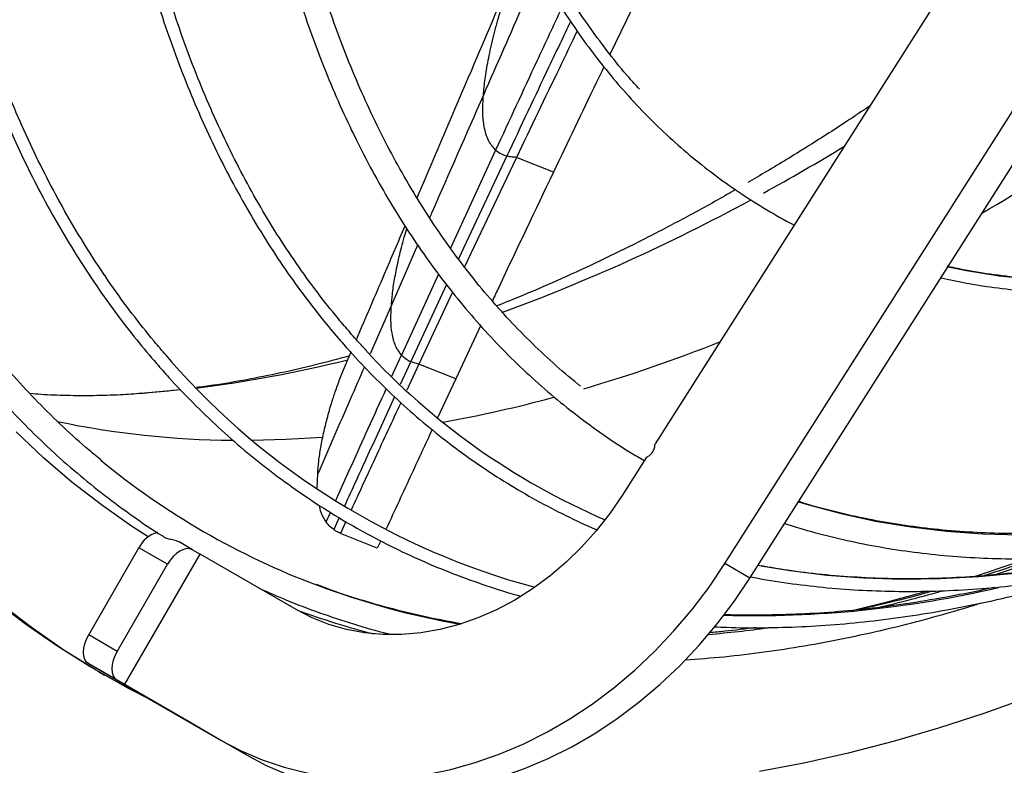
# Model space of a CAD drawing. Units: millimetres. Extents: x 5 to 414, y 3 to 291.
# Drawn here: x 297 to 300, y 65 to 67 of the extents above; entities that cross this region are included whole.
import ezdxf

# ---------------------------------------------------------------- set-up
doc = ezdxf.new("R2010")
doc.units = ezdxf.units.MM

msp = doc.modelspace()

# ---------------------------------------------------------------- linework, layer by layer
at = {"color": 7, "linetype": 'Continuous', "lineweight": 25}
for p, q in [((300.2352, 68.4499), (298.6052, 65.8864)), ((298.8187, 65.5195), (300.549, 68.2408)), ((298.8956, 65.4751), (300.626, 68.1964)), ((298.5926, 67.3378), (298.4674, 67.078)), ((298.1814, 66.763), (298.0219, 66.4275)), ((298.2945, 66.7179), (298.1814, 66.763)), ((297.8771, 66.639), (297.8804, 66.6468)), ((297.9853, 66.35), (297.882, 66.1301)), ((298.0715, 66.2474), (297.9952, 66.085)), ((297.1262, 66.137), (297.1084, 66.1571)), ((297.6462, 66.1005), (297.6743, 66.166)), ((297.882, 66.1301), (297.8451, 66.0506)), ((297.9952, 66.085), (297.882, 66.1301)), ((297.9952, 66.085), (297.9399, 65.9661)), ((298.579, 65.8451), (298.5048, 65.7286)), ((297.5713, 65.751), (297.5727, 65.7939)), ((297.6587, 65.6484), (297.642, 65.612)), ((297.1895, 65.562), (297.1483, 65.5858)), ((297.7552, 65.5668), (297.642, 65.612)), ((297.7656, 65.5893), (297.7552, 65.5668)), ((296.8717, 65.3014), (297.0255, 65.5678)), ((297.1126, 65.5176), (297.0255, 65.5678)), ((297.1895, 65.562), (297.2126, 65.5487)), ((296.9818, 65.149), (297.2126, 65.5487)), ((297.5064, 65.379), (297.2126, 65.5487)), ((296.9587, 65.2511), (297.1126, 65.5176)), ((298.8956, 65.4751), (298.8187, 65.5195)), ((298.9351, 65.5106), (298.92, 65.5134)), ((296.9587, 65.2511), (296.8717, 65.3014)), ((297.1794, 65.0349), (296.8717, 65.2125)), ((296.9587, 65.1623), (296.8717, 65.2125)), ((296.8983, 65.1912), (296.9201, 65.1786)), ((296.9818, 65.149), (296.9587, 65.1623)), ((296.9818, 65.149), (297.2756, 64.9793)), ((297.2664, 64.9846), (297.0587, 65.1046)), ((297.0587, 65.1046), (297.3526, 64.9349)), ((297.2664, 64.9846), (297.1794, 65.0349)), ((297.2664, 64.9846), (297.2676, 64.984)), ((297.3526, 64.9349), (297.2756, 64.9793))]:
    msp.add_line(p, q, dxfattribs=at)
at = {"color": 8, "linetype": 'Continuous', "lineweight": 25}
for p, q in [((298.1173, 66.7854), (297.9792, 66.4855)), ((298.1516, 66.7674), (298.0037, 66.4521)), ((297.8774, 66.6384), (297.8804, 66.6468)), ((297.8786, 66.4943), (297.7984, 66.3111)), ((297.9423, 66.4053), (297.8292, 66.1578)), ((297.967, 66.3735), (297.8576, 66.1379)), ((297.7984, 66.3111), (297.7332, 66.1617)), ((297.7991, 66.0915), (297.8292, 66.1578)), ((297.8576, 66.1379), (297.8255, 66.0681)), ((297.5982, 65.647), (297.6115, 65.6765)), ((297.6385, 65.6604), (297.6218, 65.6238)), ((299.7036, 65.5204), (299.588, 65.481)), ((299.7224, 65.5105), (299.6406, 65.4833))]:
    msp.add_line(p, q, dxfattribs=at)
at = {"color": 8, "linetype": 'Continuous', "lineweight": 25, "flags": 128}
for points in [[(299.503, 66.4276), (299.559, 66.4165), (299.6589, 66.4007), (299.7609, 66.3898), (299.8647, 66.3839), (299.9703, 66.3829), (300.0776, 66.3868), (300.1865, 66.3956), (300.2968, 66.4094), (300.4085, 66.428), (300.5213, 66.4515), (300.6353, 66.4799), (300.7503, 66.5131), (300.8661, 66.5512)], [(297.1513, 66.0511), (297.1214, 66.048), (297.0316, 66.0401)], [(297.0535, 65.6012), (297.0031, 65.6341), (296.9104, 65.6993), (296.8205, 65.7692), (296.7336, 65.8436), (296.6497, 65.9225)], [(297.5881, 65.9055), (297.4756, 65.8991), (297.3724, 65.8967)], [(299.0442, 65.7088), (299.072, 65.7004), (299.1752, 65.6727), (299.2806, 65.6499), (299.3881, 65.632), (299.4976, 65.619), (299.6091, 65.611), (299.7224, 65.608), (299.8374, 65.6099), (299.9541, 65.6168), (300.0723, 65.6287), (300.1919, 65.6455), (300.3128, 65.6672), (300.4349, 65.6938), (300.558, 65.7253), (300.6822, 65.7617), (300.8072, 65.8029)], [(300.1291, 65.5631), (300.0866, 65.5532), (299.9622, 65.5273), (299.8389, 65.5063), (299.717, 65.4903), (299.5965, 65.4791), (299.4776, 65.4728), (299.3602, 65.4715), (299.2446, 65.4751), (299.1309, 65.4836), (299.019, 65.4971), (298.9351, 65.5106)], [(299.4325, 65.4331), (299.3155, 65.4012), (299.2044, 65.3742)]]:
    msp.add_lwpolyline(points, dxfattribs=at)
at = {"color": 7, "linetype": 'Continuous', "lineweight": 25, "flags": 128}
for points in [[(301.2105, 65.8917), (301.1718, 65.865), (301.0297, 65.7697), (300.8874, 65.6787), (300.7449, 65.592), (300.6023, 65.5097), (300.4599, 65.4319), (300.3175, 65.3586), (300.1754, 65.2898), (300.0337, 65.2256), (299.8925, 65.1661), (299.7518, 65.1113), (299.6117, 65.0612), (299.4725, 65.0159), (299.3341, 64.9754), (299.1966, 64.9397), (299.0603, 64.9089), (298.9251, 64.883)], [(298.5048, 65.7286), (298.4668, 65.6728), (298.4253, 65.6199), (298.3806, 65.57), (298.3331, 65.5237), (298.283, 65.4811), (298.2306, 65.4425), (298.1763, 65.4082), (298.1204, 65.3784), (298.0633, 65.3533), (298.0054, 65.333), (297.947, 65.3177), (297.8884, 65.3075), (297.8301, 65.3023), (297.7725, 65.3024), (297.7159, 65.3076), (297.6606, 65.318), (297.607, 65.3334), (297.5555, 65.3538), (297.5064, 65.379)], [(297.1895, 65.562), (297.1812, 65.5651), (297.1718, 65.5654), (297.1616, 65.5631), (297.151, 65.5582), (297.1404, 65.5509), (297.1302, 65.5414), (297.1208, 65.5302), (297.1126, 65.5176)], [(297.2756, 64.9793), (297.3381, 64.9466), (297.4031, 64.9189), (297.4704, 64.8965), (297.5397, 64.8793), (297.6107, 64.8675), (297.683, 64.8611), (297.7565, 64.8601), (297.8307, 64.8647), (297.9054, 64.8746), (297.9801, 64.8899), (298.0546, 64.9106), (298.1286, 64.9365), (298.2017, 64.9675), (298.2736, 65.0035), (298.3441, 65.0444), (298.4127, 65.0898), (298.4792, 65.1398), (298.5433, 65.194), (298.6048, 65.2521), (298.6633, 65.314), (298.7186, 65.3794), (298.7705, 65.448), (298.8187, 65.5195)], [(297.3526, 64.9349), (297.415, 64.9022), (297.48, 64.8745), (297.5473, 64.852), (297.6166, 64.8349), (297.6876, 64.823), (297.76, 64.8167), (297.8334, 64.8157), (297.9076, 64.8202), (297.9823, 64.8302), (298.057, 64.8455), (298.1315, 64.8662), (298.2055, 64.8921), (298.2786, 64.9231), (298.3506, 64.9591), (298.421, 64.9999), (298.4896, 65.0454), (298.5561, 65.0954), (298.6203, 65.1495), (298.6817, 65.2077), (298.7402, 65.2696), (298.7955, 65.335), (298.8474, 65.4036), (298.8956, 65.4751)], [(296.8983, 65.1912), (296.8729, 65.2061), (296.7742, 65.2678), (296.6782, 65.3341), (296.5851, 65.405)], [(297.0616, 65.1029), (296.9961, 65.1365), (296.8947, 65.1935), (296.7959, 65.2552), (296.7, 65.3216), (296.6069, 65.3925)], [(296.8717, 65.2125), (296.8649, 65.2182), (296.8599, 65.2261), (296.8568, 65.2361), (296.8558, 65.2478), (296.8568, 65.2606), (296.8599, 65.2742), (296.8649, 65.2879), (296.8717, 65.3014)], [(296.9587, 65.2511), (296.952, 65.2377), (296.9469, 65.2239), (296.9438, 65.2104), (296.9428, 65.1975), (296.9438, 65.1859), (296.9469, 65.1759), (296.952, 65.1679), (296.9587, 65.1623)]]:
    msp.add_lwpolyline(points, dxfattribs=at)
at = {"color": 8, "linetype": 'Continuous', "lineweight": 25}
for centre, radius, start, end in [((295.8881, 72.9306), 7.3484, 300.39244, 306.95684), ((295.6583, 72.6256), 6.8127, 298.76998, 301.16173), ((296.1722, 71.6436), 5.7044, 290.1407, 298.5417), ((297.0206, 70.6911), 4.8337, 286.4195, 291.6451), ((296.7091, 69.9751), 3.9489, 277.1392, 284.0101), ((297.2359, 69.9425), 4.0545, 280.2229, 285.151), ((297.3407, 68.6857), 2.7889, 258.3147, 269.3901), ((298.44, 67.7758), 2.4794, 249.5143, 259.9934), ((298.9117, 68.6293), 3.2687, 268.3331, 283.176), ((298.3459, 69.4621), 4.184, 282.7375, 285.7828), ((298.3619, 67.7151), 2.4884, 249.9712, 255.6582), ((298.4783, 68.753), 3.4621, 274.8222, 277.8485)]:
    msp.add_arc(centre, radius, start, end, dxfattribs=at)
at = {"color": 7, "linetype": 'Continuous', "lineweight": 25}
for centre, radius, start, end in [((299.2982, 67.6264), 2.1461, 222.5612, 246.7956), ((298.8252, 67.6369), 2.2671, 221.338, 254.9738), ((298.3897, 67.6364), 2.3312, 230.5547, 249.4734), ((297.1071, 65.5281), 0.0907, 105.7726, 153.9983)]:
    msp.add_arc(centre, radius, start, end, dxfattribs=at)
for points, knots in [([(296.6187, 66.0055), (296.615, 66.0091), (296.5857, 66.0379), (296.5332, 66.0959), (296.4616, 66.1796), (296.3931, 66.2674), (296.3274, 66.3589), (296.2648, 66.4541), (296.2052, 66.5529), (296.1486, 66.6553), (296.0951, 66.7611), (296.0447, 66.8702), (295.9976, 66.9828), (295.9536, 67.0985), (295.9128, 67.2175), (295.8752, 67.3395), (295.841, 67.4645), (295.81, 67.5925), (295.7824, 67.7233), (295.7581, 67.8569), (295.7371, 67.9931), (295.7195, 68.1318), (295.7053, 68.2731), (295.6945, 68.4167), (295.6872, 68.5626), (295.6836, 68.6942), (295.6828, 68.8036), (295.6834, 68.9139), (295.6864, 69.0423), (295.6933, 69.1966), (295.7037, 69.3527), (295.7174, 69.5104), (295.7345, 69.6696), (295.7551, 69.8303), (295.779, 69.9922), (295.8062, 70.1553), (295.8368, 70.3196), (295.8708, 70.4847), (295.908, 70.6507), (295.9485, 70.8175), (295.9922, 70.9849), (296.0392, 71.1527), (296.0893, 71.321), (296.1426, 71.4895), (296.199, 71.6582), (296.2585, 71.8269), (296.321, 71.9955), (296.3866, 72.1639), (296.455, 72.332), (296.5264, 72.4996), (296.6006, 72.6667), (296.6776, 72.8332), (296.7575, 72.9988), (296.8182, 73.1213), (296.8531, 73.1883), (296.8596, 73.2007)], [0, 0, 0, 0, 0.002805, 0.022679, 0.042544, 0.062398, 0.082243, 0.102077, 0.121902, 0.141717, 0.161524, 0.181323, 0.201114, 0.220899, 0.240678, 0.260452, 0.280222, 0.299989, 0.319752, 0.339513, 0.359273, 0.379031, 0.398788, 0.418544, 0.438301, 0.458057, 0.471197, 0.481587, 0.501343, 0.521101, 0.540858, 0.560616, 0.580376, 0.600135, 0.619896, 0.639658, 0.65942, 0.679184, 0.698948, 0.718713, 0.738479, 0.758245, 0.778013, 0.797781, 0.81755, 0.837319, 0.857089, 0.87686, 0.896631, 0.916403, 0.936174, 0.955947, 0.975719, 0.995492, 1, 1, 1, 1]), ([(296.8985, 73.1783), (296.8755, 73.1335), (296.8244, 73.0341), (296.7484, 72.8788), (296.6699, 72.7127), (296.5943, 72.5459), (296.5216, 72.3785), (296.4517, 72.2106), (296.3847, 72.0423), (296.3208, 71.8737), (296.2598, 71.7049), (296.2019, 71.5361), (296.1471, 71.3674), (296.0955, 71.1988), (296.0471, 71.0306), (296.0018, 70.8627), (295.9598, 70.6954), (295.9211, 70.5288), (295.8857, 70.3629), (295.8536, 70.1979), (295.8248, 70.0338), (295.7995, 69.8709), (295.7775, 69.7092), (295.7589, 69.5488), (295.7437, 69.3898), (295.732, 69.2324), (295.7237, 69.0767), (295.7189, 68.9227), (295.7175, 68.7706), (295.7195, 68.6204), (295.7251, 68.4723), (295.734, 68.3264), (295.7464, 68.1828), (295.7623, 68.0416), (295.7816, 67.9028), (295.8043, 67.7667), (295.8304, 67.6331), (295.8599, 67.5024), (295.8927, 67.3745), (295.9289, 67.2496), (295.9684, 67.1277), (296.0112, 67.0089), (296.0573, 66.8933), (296.1066, 66.7811), (296.1591, 66.6722), (296.2147, 66.5667), (296.2735, 66.4648), (296.3354, 66.3664), (296.4002, 66.2717), (296.4681, 66.1808), (296.5222, 66.1141), (296.5536, 66.0776), (296.5607, 66.0693)], [0, 0, 0, 0, 0.016673, 0.037033, 0.057393, 0.077753, 0.098113, 0.118474, 0.138835, 0.159197, 0.179559, 0.199921, 0.220285, 0.240648, 0.261013, 0.281378, 0.301743, 0.32211, 0.342477, 0.362845, 0.383213, 0.403583, 0.423953, 0.444325, 0.464697, 0.48507, 0.505443, 0.525817, 0.546192, 0.566568, 0.586944, 0.60732, 0.627696, 0.648072, 0.668448, 0.688823, 0.709197, 0.729569, 0.74994, 0.770308, 0.790673, 0.811034, 0.831392, 0.851744, 0.872091, 0.892432, 0.912767, 0.933094, 0.953413, 0.973724, 0.994026, 1, 1, 1, 1]), ([(298.3775, 66.0627), (298.3747, 66.0649), (298.3458, 66.0871), (298.2933, 66.1332), (298.2203, 66.2013), (298.1504, 66.2737), (298.0832, 66.3499), (298.0189, 66.43), (297.9575, 66.5138), (297.8991, 66.6013), (297.8437, 66.6925), (297.7913, 66.7871), (297.7421, 66.8853), (297.696, 66.9868), (297.653, 67.0916), (297.6133, 67.1997), (297.5767, 67.3109), (297.5435, 67.4251), (297.5135, 67.5423), (297.4868, 67.6624), (297.4635, 67.7853), (297.4435, 67.9108), (297.4269, 68.039), (297.4137, 68.1696), (297.4039, 68.3025), (297.3975, 68.4378), (297.3945, 68.5752), (297.3949, 68.7146), (297.3987, 68.856), (297.406, 68.9992), (297.4166, 69.1442), (297.4307, 69.2907), (297.4481, 69.4386), (297.469, 69.588), (297.4932, 69.7385), (297.5207, 69.8902), (297.5516, 70.0428), (297.5858, 70.1963), (297.6232, 70.3506), (297.6639, 70.5055), (297.7079, 70.6608), (297.7549, 70.8165), (297.8052, 70.9724), (297.8585, 71.1285), (297.9149, 71.2845), (297.9743, 71.4404), (298.0367, 71.596), (298.102, 71.7512), (298.1701, 71.9058), (298.241, 72.0599), (298.3148, 72.2131), (298.3911, 72.3655), (298.4702, 72.5167), (298.5407, 72.6472), (298.5859, 72.7266), (298.6028, 72.7565)], [0, 0, 0, 0, 0.002095, 0.021539, 0.040976, 0.060404, 0.079824, 0.099234, 0.118633, 0.138022, 0.157401, 0.17677, 0.196131, 0.215483, 0.234827, 0.254166, 0.273498, 0.292826, 0.312149, 0.33147, 0.350788, 0.370103, 0.389418, 0.408731, 0.428043, 0.447356, 0.466668, 0.48598, 0.505293, 0.524606, 0.54392, 0.563234, 0.58255, 0.601866, 0.621183, 0.640501, 0.65982, 0.679139, 0.69846, 0.717781, 0.737104, 0.756427, 0.77575, 0.795075, 0.8144, 0.833726, 0.853052, 0.872378, 0.891706, 0.911033, 0.930361, 0.949689, 0.969017, 0.988346, 1, 1, 1, 1]), ([(298.5577, 66.9719), (298.5469, 66.9836), (298.5149, 67.0183), (298.4646, 67.0804), (298.4068, 67.1578), (298.3521, 67.239), (298.3003, 67.3239), (298.2516, 67.4123), (298.2061, 67.5042), (298.1636, 67.5994), (298.1244, 67.698), (298.0884, 67.7997), (298.0556, 67.9045), (298.0261, 68.0124), (298, 68.1232), (297.9771, 68.2368), (297.9577, 68.353), (297.9416, 68.4719), (297.9289, 68.5933), (297.9196, 68.717), (297.9137, 68.843), (297.9113, 68.9712), (297.9122, 69.1014), (297.9166, 69.2334), (297.9245, 69.3673), (297.9356, 69.5028), (297.9505, 69.6399), (297.963, 69.7402), (297.9715, 69.7952), (297.9728, 69.8035)], [0, 0, 0, 0, 0.019689, 0.058711, 0.09772, 0.136716, 0.1757, 0.214672, 0.253633, 0.292583, 0.331524, 0.370458, 0.409385, 0.448306, 0.487222, 0.526135, 0.565045, 0.603953, 0.642859, 0.681765, 0.72067, 0.759575, 0.79848, 0.837386, 0.876292, 0.915199, 0.954107, 0.993016, 1, 1, 1, 1]), ([(296.3594, 69.7812), (296.3523, 69.7323), (296.3376, 69.6306), (296.3195, 69.4777), (296.304, 69.3222), (296.292, 69.1683), (296.2835, 69.0161), (296.2784, 68.8656), (296.2767, 68.717), (296.2785, 68.5704), (296.2837, 68.4258), (296.2924, 68.2834), (296.3045, 68.1433), (296.32, 68.0056), (296.3389, 67.8704), (296.3613, 67.7378), (296.387, 67.6079), (296.4161, 67.4808), (296.4486, 67.3565), (296.4844, 67.2352), (296.5235, 67.1169), (296.5658, 67.0018), (296.6114, 66.8899), (296.6603, 66.7813), (296.7122, 66.6761), (296.7674, 66.5744), (296.8256, 66.4762), (296.8868, 66.3816), (296.9511, 66.2908), (297.0152, 66.2074), (297.059, 66.1558), (297.0794, 66.1319)], [0, 0, 0, 0, 0.032185, 0.066926, 0.101668, 0.136412, 0.171155, 0.2059, 0.240645, 0.27539, 0.310136, 0.344882, 0.379629, 0.414375, 0.449121, 0.483866, 0.51861, 0.553352, 0.588093, 0.622832, 0.657568, 0.692301, 0.727029, 0.761753, 0.796472, 0.831186, 0.865893, 0.900593, 0.935286, 0.969971, 1, 1, 1, 1]), ([(297.1084, 66.1571), (297.0962, 66.1714), (297.0606, 66.2129), (297.0038, 66.2847), (296.9391, 66.3735), (296.8774, 66.4661), (296.8187, 66.5622), (296.7631, 66.662), (296.7106, 66.7652), (296.6613, 66.8718), (296.6151, 66.9817), (296.5721, 67.0949), (296.5323, 67.2113), (296.4959, 67.3307), (296.4627, 67.4531), (296.4328, 67.5785), (296.4063, 67.7067), (296.3831, 67.8376), (296.3633, 67.9711), (296.3469, 68.1072), (296.3339, 68.2457), (296.3243, 68.3865), (296.3181, 68.5296), (296.3153, 68.6748), (296.316, 68.8221), (296.3201, 68.9712), (296.3276, 69.1222), (296.3386, 69.2749), (296.3529, 69.4291), (296.3709, 69.5849), (296.3858, 69.6998), (296.3956, 69.763), (296.3973, 69.7735)], [0, 0, 0, 0, 0.0182941, 0.0531667, 0.0880336, 0.1228926, 0.157744, 0.192588, 0.2274251, 0.2622558, 0.2970807, 0.3319004, 0.3667156, 0.4015268, 0.4363347, 0.4711399, 0.5059427, 0.5407438, 0.5755434, 0.6103421, 0.64514, 0.6799374, 0.7147347, 0.749532, 0.7843293, 0.819127, 0.853925, 0.8887235, 0.9235225, 0.9583222, 0.9931225, 1, 1, 1, 1]), ([(297.9323, 69.7913), (297.9293, 69.7711), (297.9194, 69.7042), (297.9063, 69.5919), (297.8927, 69.4546), (297.8827, 69.3188), (297.8761, 69.1848), (297.873, 69.0525), (297.8733, 68.9221), (297.8771, 68.7938), (297.8843, 68.6677), (297.8949, 68.5438), (297.909, 68.4223), (297.9265, 68.3033), (297.9474, 68.187), (297.9717, 68.0734), (297.9994, 67.9626), (298.0304, 67.8547), (298.0647, 67.7499), (298.1023, 67.6482), (298.1431, 67.5498), (298.1871, 67.4546), (298.2343, 67.3629), (298.2847, 67.2747), (298.338, 67.1901), (298.3944, 67.1092), (298.4538, 67.032), (298.5161, 66.9586), (298.5812, 66.8891), (298.6491, 66.8236), (298.7197, 66.762), (298.793, 66.7046), (298.8688, 66.6511), (298.9473, 66.6023), (299.0016, 66.5708), (299.0302, 66.5567), (299.0311, 66.5563)], [0, 0, 0, 0, 0.013334, 0.044167, 0.075002, 0.105838, 0.136674, 0.167511, 0.19835, 0.229188, 0.260027, 0.290867, 0.321706, 0.352544, 0.383382, 0.414218, 0.445053, 0.475884, 0.506712, 0.537536, 0.568355, 0.599168, 0.629975, 0.660773, 0.691563, 0.722344, 0.753115, 0.783876, 0.814627, 0.845369, 0.876102, 0.906828, 0.937547, 0.968262, 0.998974, 1, 1, 1, 1]), ([(296.96, 69.6582), (296.9576, 69.643), (296.9473, 69.5762), (296.9323, 69.4591), (296.9153, 69.3069), (296.9019, 69.1562), (296.8918, 69.0071), (296.8852, 68.8598), (296.8821, 68.7142), (296.8824, 68.5706), (296.8861, 68.429), (296.8933, 68.2896), (296.9039, 68.1524), (296.918, 68.0175), (296.9355, 67.8851), (296.9564, 67.7553), (296.9806, 67.6282), (297.0083, 67.5038), (297.0393, 67.3822), (297.0737, 67.2636), (297.1113, 67.1481), (297.1523, 67.0357), (297.1964, 66.9265), (297.2438, 66.8206), (297.2944, 66.7181), (297.3481, 66.619), (297.4049, 66.5235), (297.4647, 66.4316), (297.5276, 66.3435), (297.5871, 66.2668), (297.6265, 66.2206), (297.6429, 66.2013)], [0, 0, 0, 0, 0.0104942, 0.0462027, 0.081912, 0.1176221, 0.1533331, 0.1890448, 0.2247572, 0.2604702, 0.2961837, 0.3318976, 0.3676117, 0.4033257, 0.4390394, 0.4747524, 0.5104645, 0.5461751, 0.5818838, 0.6175901, 0.6532935, 0.6889932, 0.7246886, 0.7603791, 0.7960639, 0.8317423, 0.8674136, 0.9030773, 0.9387329, 0.9743799, 1, 1, 1, 1]), ([(297.672, 66.2265), (297.66, 66.2404), (297.6254, 66.2809), (297.5702, 66.3508), (297.5074, 66.4374), (297.4476, 66.5278), (297.3908, 66.6218), (297.3371, 66.7194), (297.2865, 66.8204), (297.239, 66.9248), (297.1947, 67.0325), (297.1537, 67.1434), (297.1158, 67.2575), (297.0813, 67.3747), (297.05, 67.4948), (297.0221, 67.6178), (296.9975, 67.7436), (296.9763, 67.8721), (296.9585, 68.0031), (296.944, 68.1367), (296.933, 68.2727), (296.9254, 68.4109), (296.9212, 68.5513), (296.9204, 68.6938), (296.923, 68.8383), (296.9291, 68.9846), (296.9386, 69.1327), (296.9515, 69.2824), (296.968, 69.4336), (296.9834, 69.5564), (296.9945, 69.6291), (296.9978, 69.6504)], [0, 0, 0, 0, 0.018804, 0.0546547, 0.0904991, 0.1263348, 0.1621619, 0.1979809, 0.2337923, 0.2695966, 0.3053945, 0.3411869, 0.3769744, 0.4127577, 0.4485374, 0.4843142, 0.5200887, 0.5558613, 0.5916326, 0.6274028, 0.6631724, 0.6989417, 0.7347109, 0.7704801, 0.8062495, 0.8420193, 0.8777896, 0.9135604, 0.949332, 0.9851042, 1, 1, 1, 1]), ([(297.4004, 69.6441), (297.4, 69.642), (297.3912, 69.5891), (297.3771, 69.4866), (297.3583, 69.3367), (297.3433, 69.1883), (297.3316, 69.0413), (297.3234, 68.8961), (297.3186, 68.7525), (297.3173, 68.6109), (297.3195, 68.4712), (297.3251, 68.3335), (297.3341, 68.1981), (297.3466, 68.065), (297.3626, 67.9343), (297.3819, 67.8061), (297.4047, 67.6805), (297.4309, 67.5577), (297.4605, 67.4376), (297.4934, 67.3205), (297.5296, 67.2064), (297.5692, 67.0955), (297.612, 66.9877), (297.658, 66.8832), (297.7073, 66.7821), (297.7597, 66.6844), (297.8152, 66.5903), (297.8738, 66.4998), (297.9354, 66.413), (297.9999, 66.3299), (298.0674, 66.2507), (298.1377, 66.1754), (298.2108, 66.104), (298.2866, 66.0367), (298.365, 65.9733), (298.4462, 65.9143), (298.5153, 65.868), (298.5583, 65.843), (298.5724, 65.8348)], [0, 0, 0, 0, 0.0012022, 0.0302063, 0.0592118, 0.0882188, 0.1172272, 0.146237, 0.175248, 0.2042602, 0.2332733, 0.2622872, 0.2913016, 0.320316, 0.34933, 0.3783431, 0.4073546, 0.4363639, 0.4653701, 0.4943724, 0.5233697, 0.552361, 0.5813451, 0.6103208, 0.6392869, 0.6682421, 0.6971852, 0.7261152, 0.7550313, 0.7839329, 0.8128197, 0.8416919, 0.8705499, 0.8993949, 0.9282283, 0.9570521, 0.9858685, 1, 1, 1, 1]), ([(297.8804, 66.6468), (297.9349, 66.7745), (298.0323, 67.0025), (298.1297, 67.2319), (298.1725, 67.3329)], [0, 0, 0, 0, 0.559992, 1, 1, 1, 1]), ([(298.0799, 66.9538), (298.0814, 66.9699), (298.0842, 67.0018), (298.0938, 67.0585), (298.1053, 67.1112), (298.117, 67.1574), (298.1267, 67.193), (298.1382, 67.2321), (298.153, 67.2779), (298.166, 67.3146), (298.1725, 67.3329)], [0, 0, 0, 0, 0.1904011, 0.3792377, 0.5662758, 0.6537924, 0.7408644, 0.8275536, 0.9139157, 1, 1, 1, 1]), ([(298.3671, 67.1497), (298.3489, 67.1119), (298.2868, 66.9834), (298.225, 66.8542), (298.1814, 66.763)], [0, 0, 0, 0, 0.2939712, 1, 1, 1, 1]), ([(298.4489, 67.0396), (298.4411, 67.0235), (298.3895, 66.9165), (298.3381, 66.8091), (298.2945, 66.7179)], [0, 0, 0, 0, 0.1512924, 1, 1, 1, 1]), ([(298.1173, 66.7854), (298.1095, 66.7943), (298.0939, 66.8122), (298.082, 66.8525), (298.0769, 66.8988), (298.0789, 66.9355), (298.0799, 66.9538)], [0, 0, 0, 0, 0.282232, 0.562946, 0.782188, 1, 1, 1, 1]), ([(299.2622, 66.9196), (299.2386, 66.9038), (299.1741, 66.8605), (299.0689, 66.7938), (298.968, 66.7317), (298.9083, 66.6971), (298.889, 66.686)], [0, 0, 0, 0, 0.188307, 0.516401, 0.844137, 1, 1, 1, 1]), ([(298.1173, 66.7854), (298.1231, 66.7811), (298.1334, 66.7733), (298.1461, 66.7692), (298.1516, 66.7674)], [0, 0, 0, 0, 0.559511, 1, 1, 1, 1]), ([(298.1814, 66.763), (298.1755, 66.7633), (298.165, 66.7638), (298.1557, 66.7663), (298.1516, 66.7674)], [0, 0, 0, 0, 0.560248, 1, 1, 1, 1]), ([(298.2945, 66.7179), (298.2386, 66.6008), (298.1762, 66.4702), (298.1138, 66.3375), (298.1074, 66.3237)], [0, 0, 0, 0, 0.896027, 1, 1, 1, 1]), ([(298.8516, 66.6643), (298.8429, 66.6591), (298.7937, 66.6304), (298.7047, 66.5818), (298.5849, 66.5186), (298.4662, 66.4596), (298.3486, 66.4045), (298.2334, 66.3536), (298.1581, 66.3231), (298.1211, 66.3081)], [0, 0, 0, 0, 0.035008, 0.196997, 0.358848, 0.520583, 0.682228, 0.843815, 1, 1, 1, 1]), ([(297.691, 66.2049), (297.7198, 66.2719), (297.7695, 66.3877), (297.8193, 66.504), (297.8402, 66.553)], [0, 0, 0, 0, 0.578643, 1, 1, 1, 1]), ([(300.8572, 66.5528), (300.8313, 66.5439), (300.7687, 66.5222), (300.6704, 66.4928), (300.5622, 66.4639), (300.455, 66.4396), (300.3489, 66.4196), (300.2439, 66.404), (300.1401, 66.3928), (300.0377, 66.386), (299.9368, 66.3836), (299.8374, 66.3856), (299.7396, 66.392), (299.6436, 66.4031), (299.5635, 66.4155), (299.5162, 66.4259), (299.4996, 66.4296)], [0, 0, 0, 0, 0.053323, 0.12874, 0.204162, 0.279591, 0.355029, 0.430477, 0.505939, 0.581415, 0.656909, 0.732423, 0.807958, 0.883517, 0.959101, 1, 1, 1, 1]), ([(299.48, 66.3942), (299.5066, 66.3885), (299.5643, 66.3762), (299.6555, 66.3626), (299.7529, 66.3523), (299.8522, 66.3466), (299.953, 66.3452), (300.0553, 66.3483), (300.1591, 66.3559), (300.2642, 66.3679), (300.3705, 66.3843), (300.4779, 66.4051), (300.5864, 66.4303), (300.6958, 66.4601), (300.7868, 66.4876), (300.8416, 66.5068), (300.8594, 66.513)], [0, 0, 0, 0, 0.063872, 0.138757, 0.213665, 0.288598, 0.363553, 0.438532, 0.513531, 0.58855, 0.663586, 0.738638, 0.813703, 0.888778, 0.963864, 1, 1, 1, 1]), ([(297.8292, 66.1578), (297.8227, 66.1666), (297.8098, 66.1842), (297.7999, 66.221), (297.7958, 66.2626), (297.7975, 66.2949), (297.7984, 66.3111)], [0, 0, 0, 0, 0.281112, 0.561469, 0.781093, 1, 1, 1, 1]), ([(297.7207, 66.1729), (297.7104, 66.1838), (297.6939, 66.2013), (297.678, 66.2196), (297.672, 66.2265)], [0, 0, 0, 0, 0.623206, 1, 1, 1, 1]), ([(297.6429, 66.2013), (297.6552, 66.1873), (297.6907, 66.147), (297.7517, 66.0833), (297.8267, 66.0114), (297.9044, 65.9436), (297.9848, 65.8799), (298.0677, 65.8202), (298.1533, 65.7647), (298.2412, 65.7133), (298.3317, 65.6666), (298.394, 65.6366), (298.4266, 65.6234), (298.4276, 65.623)], [0, 0, 0, 0, 0.055279, 0.159953, 0.26461, 0.369245, 0.473861, 0.578461, 0.683049, 0.787629, 0.892207, 0.996786, 1, 1, 1, 1]), ([(297.6697, 66.1552), (297.6345, 66.1458), (297.5633, 66.1266), (297.4585, 66.1025), (297.3549, 66.0819), (297.2692, 66.0671), (297.2189, 66.0606), (297.2017, 66.0583)], [0, 0, 0, 0, 0.216871, 0.438399, 0.660583, 0.883597, 1, 1, 1, 1]), ([(297.8292, 66.1578), (297.834, 66.1533), (297.8425, 66.1454), (297.853, 66.1402), (297.8576, 66.1379)], [0, 0, 0, 0, 0.559756, 1, 1, 1, 1]), ([(297.0794, 66.1319), (297.092, 66.1176), (297.1285, 66.0762), (297.191, 66.0106), (297.2678, 65.9366), (297.3474, 65.8667), (297.4297, 65.8007), (297.5145, 65.7389), (297.6019, 65.6812), (297.6918, 65.6277), (297.7841, 65.5785), (297.8787, 65.5335), (297.9756, 65.4926), (298.0748, 65.4565), (298.1473, 65.4326), (298.1873, 65.422), (298.1927, 65.4205)], [0, 0, 0, 0, 0.041642, 0.120507, 0.199361, 0.278199, 0.357023, 0.435837, 0.514641, 0.59344, 0.672236, 0.751033, 0.829832, 0.908638, 0.987454, 1, 1, 1, 1]), ([(297.882, 66.1301), (297.8772, 66.1312), (297.8686, 66.133), (297.8609, 66.1364), (297.8576, 66.1379)], [0, 0, 0, 0, 0.560115, 1, 1, 1, 1]), ([(296.9124, 65.8343), (296.8992, 65.845), (296.8584, 65.878), (296.7929, 65.9377), (296.7159, 66.0131), (296.6584, 66.0746), (296.6266, 66.1109), (296.6188, 66.1198)], [0, 0, 0, 0, 0.126003, 0.389094, 0.652105, 0.915022, 1, 1, 1, 1]), ([(297.5727, 65.7939), (297.5736, 65.8064), (297.5754, 65.8316), (297.5818, 65.8751), (297.5896, 65.9141), (297.5973, 65.9467), (297.6032, 65.9697), (297.61, 65.9943), (297.6188, 66.023), (297.6311, 66.059), (297.6412, 66.0867), (297.6462, 66.1005)], [0, 0, 0, 0, 0.186756, 0.373503, 0.560231, 0.633591, 0.70695, 0.780296, 0.853602, 0.926725, 1, 1, 1, 1]), ([(296.5607, 66.0693), (296.5737, 66.0546), (296.6112, 66.0121), (296.6753, 65.9447), (296.7541, 65.8685), (296.8356, 65.7964), (296.9197, 65.7282), (297.0066, 65.6646), (297.0686, 65.6218), (297.1023, 65.6015), (297.1054, 65.5996)], [0, 0, 0, 0, 0.079936, 0.230873, 0.381765, 0.532603, 0.683393, 0.834142, 0.984859, 1, 1, 1, 1]), ([(297.0337, 66.0405), (297.0121, 66.0389), (296.9615, 66.0352), (296.8852, 66.0331), (296.804, 66.0335), (296.7394, 66.0359), (296.703, 66.0391), (296.6918, 66.0401)], [0, 0, 0, 0, 0.174776, 0.410589, 0.649279, 0.891424, 1, 1, 1, 1]), ([(297.1529, 66.0518), (297.1202, 66.048), (297.0794, 66.0434), (297.0402, 66.0409), (297.0325, 66.0404)], [0, 0, 0, 0, 0.802616, 1, 1, 1, 1]), ([(297.8272, 66.0121), (297.8006, 65.9551), (297.7499, 65.8461), (297.6992, 65.7361), (297.675, 65.6836)], [0, 0, 0, 0, 0.523072, 1, 1, 1, 1]), ([(297.9231, 65.9298), (297.9023, 65.8852), (297.8554, 65.7844), (297.8086, 65.6827), (297.7826, 65.6261)], [0, 0, 0, 0, 0.443463, 1, 1, 1, 1]), ([(298.579, 65.8451), (298.5826, 65.8471), (298.5899, 65.8511), (298.5985, 65.8615), (298.6043, 65.8737), (298.6049, 65.8822), (298.6052, 65.8864)], [0, 0, 0, 0, 0.25, 0.5, 0.75, 1, 1, 1, 1]), ([(300.7893, 65.8055), (300.7537, 65.7934), (300.6789, 65.7679), (300.5657, 65.7343), (300.4497, 65.7036), (300.3346, 65.6772), (300.2206, 65.6553), (300.1078, 65.6376), (299.9962, 65.6244), (299.8859, 65.6156), (299.7771, 65.6112), (299.6697, 65.6111), (299.5639, 65.6155), (299.4598, 65.6243), (299.3574, 65.6375), (299.2568, 65.655), (299.1583, 65.6773), (299.0877, 65.6956), (299.0505, 65.7078), (299.0448, 65.7097)], [0, 0, 0, 0, 0.056186, 0.118229, 0.18028, 0.242339, 0.30441, 0.366495, 0.428596, 0.490717, 0.552861, 0.615029, 0.677225, 0.739452, 0.80171, 0.864002, 0.926328, 0.988688, 1, 1, 1, 1]), ([(299.002, 65.6425), (299.0283, 65.6343), (299.087, 65.616), (299.1804, 65.5928), (299.2817, 65.5721), (299.385, 65.5558), (299.4901, 65.544), (299.597, 65.5366), (299.7054, 65.5337), (299.8154, 65.5352), (299.9269, 65.5412), (300.0398, 65.5517), (300.1539, 65.5665), (300.2692, 65.5858), (300.3856, 65.6096), (300.503, 65.6377), (300.6213, 65.6703), (300.7252, 65.702), (300.7899, 65.7246), (300.8146, 65.7332)], [0, 0, 0, 0, 0.049328, 0.1100046, 0.1707065, 0.2314364, 0.292196, 0.3529859, 0.4138061, 0.4746558, 0.5355334, 0.5964371, 0.6573646, 0.7183134, 0.779281, 0.8402649, 0.9012626, 0.9622719, 1, 1, 1, 1]), ([(297.5982, 65.647), (297.5926, 65.6559), (297.5838, 65.6699), (297.5796, 65.6905), (297.578, 65.698)], [0, 0, 0, 0, 0.638328, 1, 1, 1, 1]), ([(297.6218, 65.6238), (297.617, 65.6276), (297.6083, 65.6343), (297.6013, 65.6431), (297.5982, 65.647)], [0, 0, 0, 0, 0.560007, 1, 1, 1, 1]), ([(297.642, 65.612), (297.638, 65.6139), (297.6309, 65.6173), (297.6246, 65.6218), (297.6218, 65.6238)], [0, 0, 0, 0, 0.5599876, 1, 1, 1, 1]), ([(298.8984, 65.4795), (298.9058, 65.4779), (298.9475, 65.4692), (299.0255, 65.4577), (299.1323, 65.4452), (299.2411, 65.4374), (299.3514, 65.434), (299.4633, 65.435), (299.5767, 65.4405), (299.6915, 65.4505), (299.8075, 65.4648), (299.9248, 65.4836), (300.0432, 65.5068), (300.1626, 65.5344), (300.2829, 65.5665), (300.3961, 65.6), (300.4694, 65.6249), (300.502, 65.636)], [0, 0, 0, 0, 0.015281, 0.086532, 0.1578, 0.229085, 0.300386, 0.371704, 0.443038, 0.514386, 0.585747, 0.65712, 0.728504, 0.799897, 0.871298, 0.942705, 1, 1, 1, 1]), ([(297.1483, 65.5858), (297.146, 65.5869), (297.1416, 65.589), (297.1331, 65.5911), (297.1248, 65.5928), (297.1173, 65.5945), (297.111, 65.5965), (297.107, 65.5982), (297.1056, 65.5993), (297.1053, 65.5995)], [0, 0, 0, 0, 0.2297982, 0.4328567, 0.6006174, 0.7399109, 0.8619116, 0.9761322, 1, 1, 1, 1]), ([(300.1018, 65.5605), (300.0734, 65.5539), (300.0055, 65.5381), (299.8993, 65.5183), (299.7832, 65.5003), (299.6684, 65.4868), (299.5549, 65.4777), (299.4429, 65.473), (299.3323, 65.4727), (299.2232, 65.4769), (299.1159, 65.4856), (299.0185, 65.4971), (298.9576, 65.5079), (298.9313, 65.5125)], [0, 0, 0, 0, 0.068662, 0.163978, 0.259305, 0.354643, 0.449996, 0.545364, 0.64075, 0.736156, 0.831583, 0.927033, 1, 1, 1, 1]), ([(299.7125, 65.516), (299.7029, 65.5126), (299.6694, 65.5006), (299.6363, 65.4903), (299.6127, 65.483)], [0, 0, 0, 0, 0.288673, 1, 1, 1, 1]), ([(298.7865, 65.3266), (298.7992, 65.3259), (298.8493, 65.3232), (298.9385, 65.323), (299.054, 65.326), (299.1711, 65.3337), (299.2895, 65.3458), (299.4092, 65.3624), (299.5301, 65.3834), (299.652, 65.4087), (299.775, 65.4387), (299.8748, 65.4656), (299.9339, 65.4841), (299.9513, 65.4895)], [0, 0, 0, 0, 0.034613, 0.137019, 0.239446, 0.341892, 0.444358, 0.54684, 0.649337, 0.751848, 0.85437, 0.956902, 1, 1, 1, 1]), ([(297.3936, 65.4445), (297.4215, 65.4321), (297.4822, 65.4051), (297.5783, 65.3687), (297.6817, 65.3347), (297.7541, 65.3131), (297.7926, 65.304), (297.7952, 65.3033)], [0, 0, 0, 0, 0.216354, 0.471148, 0.725993, 0.980904, 1, 1, 1, 1]), ([(298.0117, 65.3354), (297.9783, 65.3416), (297.909, 65.3543), (297.806, 65.379), (297.7026, 65.4086), (297.6235, 65.4342), (297.5796, 65.4513), (297.5687, 65.4555)], [0, 0, 0, 0, 0.2179587, 0.4527371, 0.687615, 0.9225869, 1, 1, 1, 1]), ([(299.644, 65.4471), (299.6439, 65.447), (299.6031, 65.4372), (299.5225, 65.4214), (299.4026, 65.4002), (299.2839, 65.3839), (299.1666, 65.3719), (299.0505, 65.3643), (298.936, 65.3615), (298.8584, 65.3614), (298.8195, 65.3634), (298.8176, 65.3635)], [0, 0, 0, 0, 0.00054, 0.142271, 0.284014, 0.425773, 0.56755, 0.709347, 0.851166, 0.993012, 1, 1, 1, 1]), ([(299.4554, 65.4357), (299.4475, 65.4334), (299.3977, 65.4189), (299.3212, 65.3996), (299.2531, 65.3846), (299.2262, 65.3787)], [0, 0, 0, 0, 0.102211, 0.64473, 1, 1, 1, 1]), ([(298.6977, 65.225), (298.7374, 65.228), (298.8172, 65.2339), (298.9389, 65.2485), (299.0621, 65.2673), (299.1866, 65.2906), (299.312, 65.3182), (299.4385, 65.3505), (299.5356, 65.3776), (299.5907, 65.3953), (299.6032, 65.3993)], [0, 0, 0, 0, 0.135533, 0.272853, 0.410212, 0.547608, 0.685034, 0.822489, 0.959966, 1, 1, 1, 1]), ([(298.9135, 65.3238), (298.882, 65.3196), (298.8341, 65.3133), (298.7869, 65.3095), (298.7708, 65.3083)], [0, 0, 0, 0, 0.657414, 1, 1, 1, 1])]:
    msp.add_open_spline(points, degree=3, knots=knots, dxfattribs=at)
at = {"color": 8, "linetype": 'Continuous', "lineweight": 25}
for points, knots in [([(298.249, 67.3387), (298.2337, 67.3039), (298.1772, 67.1755), (298.121, 67.0472), (298.0799, 66.9538)], [0, 0, 0, 0, 0.2714129, 1, 1, 1, 1]), ([(298.3195, 67.2209), (298.2941, 67.1664), (298.2266, 67.0214), (298.1593, 66.8761), (298.1173, 66.7854)], [0, 0, 0, 0, 0.37583, 1, 1, 1, 1]), ([(298.3466, 67.1791), (298.3245, 67.1326), (298.2594, 66.9956), (298.1945, 66.8582), (298.1516, 66.7674)], [0, 0, 0, 0, 0.339421, 1, 1, 1, 1]), ([(298.0799, 66.9538), (298.0273, 66.8338), (297.9723, 66.7085), (297.9176, 66.5836), (297.9154, 66.5783)], [0, 0, 0, 0, 0.958118, 1, 1, 1, 1]), ([(297.7984, 66.3111), (297.7995, 66.325), (297.8018, 66.3528), (297.8097, 66.4016), (297.8192, 66.4468), (297.8292, 66.487), (297.8366, 66.5149), (297.8429, 66.5358), (297.8456, 66.5447)], [0, 0, 0, 0, 0.234756, 0.468538, 0.701205, 0.810495, 0.919521, 1, 1, 1, 1]), ([(297.7158, 66.122), (297.7012, 66.0885), (297.6534, 65.9791), (297.6057, 65.8697), (297.5727, 65.7939)], [0, 0, 0, 0, 0.306168, 1, 1, 1, 1]), ([(297.628, 65.7131), (297.6611, 65.7867), (297.7126, 65.9009), (297.7642, 66.0145), (297.7825, 66.0549)], [0, 0, 0, 0, 0.644376, 1, 1, 1, 1]), ([(297.8081, 66.0303), (297.7806, 65.9706), (297.7293, 65.8593), (297.6782, 65.7472), (297.6545, 65.6954)], [0, 0, 0, 0, 0.537536, 1, 1, 1, 1])]:
    msp.add_open_spline(points, degree=3, knots=knots, dxfattribs=at)

doc.saveas('drawing.dxf')
